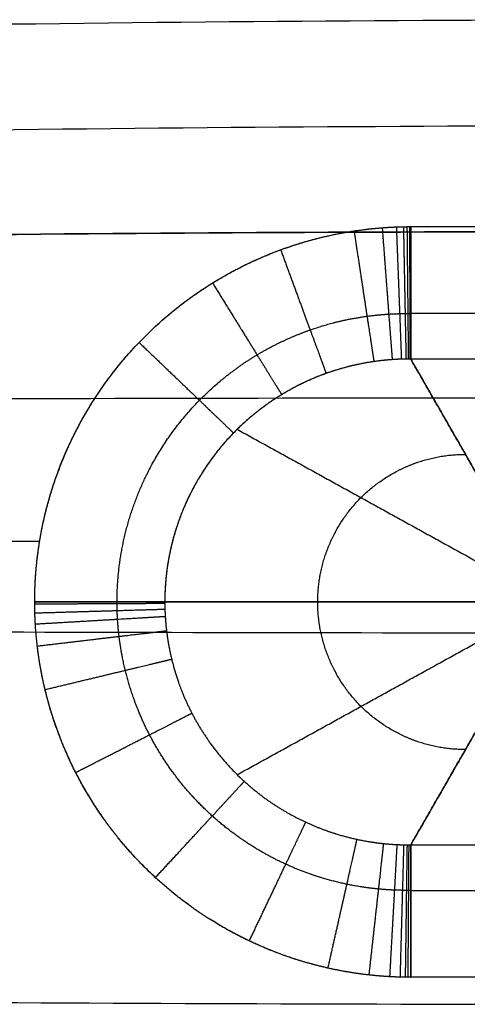
# Model space of a CAD drawing. Units: millimetres. Extents: x -825 to 825, y -452 to 429.
# Drawn here: x -144 to -44, y -100 to 120 of the extents above; entities that cross this region are included whole.
import ezdxf

# ---------------------------------------------------------------- set-up
doc = ezdxf.new("R2010")
doc.units = ezdxf.units.MM
doc.header["$MEASUREMENT"] = 0
doc.layers.add('IGES LEVEL 10000', color=255, linetype='Continuous')

msp = doc.modelspace()

# ---------------------------------------------------------------- linework, layer by layer
at = {"layer": 'IGES LEVEL 10000'}
for points, degree in [([(-345.97, 114.93, 426.3), (-230.56, 118.53, 424.07), (-115.28, 120.34, 422.96), (0, 120.34, 422.96)], 3), ([(-344.5, 91.67, 383.67), (-229.55, 95.01, 380.18), (-114.78, 96.67, 378.43), (0, 96.67, 378.43)], 3), ([(-343.35, 69.39, 360.44), (-228.78, 71.78, 356.06), (-114.39, 72.98, 353.87), (0, 72.98, 353.87)], 3), ([(0, 72.98, 353.87), (-114.39, 72.98, 353.87), (-228.78, 71.78, 356.06), (-343.35, 69.39, 360.44)], 3), ([(-56.72, 44.46, 35.2), (-56.72, 45.81, 26.85), (-56.72, 50.11, 18.97), (-56.72, 57.15, 12.98), (-56.72, 65.61, 10), (-56.72, 74.07, 10)], 5), ([(-56.72, 74.07, 10), (0, 74.07, 10), (56.72, 74.07, 10)], 2), ([(-56.72, 74.07, 10), (0, 74.07, 10), (56.72, 74.07, 10)], 2), ([(56.72, 54.63, 17.15), (0, 54.63, 17.15), (-56.72, 54.63, 17.15)], 2), ([(-29.61, -2.77, 326.42), (-35.03, 6.68, 268.18), (-40.46, 16.12, 209.93), (-45.88, 25.57, 151.69), (-51.3, 35.01, 93.44), (-56.72, 44.46, 35.2)], 5), ([(56.72, 44.46, 35.2), (0, 44.46, 35.2), (-56.72, 44.46, 35.2)], 2), ([(56.72, 44.46, 35.2), (0, 44.46, 35.2), (-56.72, 44.46, 35.2)], 2), ([(-56.72, 44.46, 35.2), (-43.17, 20.85, 180.81), (-29.61, -2.77, 326.42)], 2), ([(-342.08, 34.82, 343.64), (-227.95, 35.49, 339.2), (-113.98, 35.83, 336.98), (0, 35.83, 336.98)], 3), ([(-95.5, 28.77, 33.33), (-83.34, 22.06, 91.86), (-71.18, 15.35, 150.39), (-59.02, 8.64, 208.93), (-46.86, 1.93, 267.46), (-34.7, -4.79, 325.99)], 5), ([(-147.52, 3.77, 10), (-143.58, 3.77, 10), (-139.64, 3.77, 10)], 2), ([(-111.68, -9.83, 32.58), (-96.72, -9.83, 91.21), (-81.75, -9.83, 149.84), (-66.79, -9.83, 208.46), (-51.82, -9.83, 267.09), (-36.86, -9.83, 325.72)], 5), ([(-36.86, -9.83, 325.72), (-51.82, -9.83, 267.09), (-66.79, -9.83, 208.46), (-81.75, -9.83, 149.84), (-96.72, -9.83, 91.21), (-111.68, -9.83, 32.58)], 5), ([(-95.5, -48.44, 33.33), (-83.34, -41.73, 91.85), (-71.18, -35.02, 150.38), (-59.03, -28.31, 208.9), (-46.87, -21.6, 267.42), (-34.71, -14.88, 325.94)], 5), ([(-341.33, -15.6, 337.34), (-240.64, -16.27, 334.16), (-140.02, -16.65, 332.39), (-39.42, -16.72, 332.02)], 3), ([(-56.72, -64.13, 35.2), (-51.3, -54.68, 93.43), (-45.88, -45.24, 151.66), (-40.46, -35.8, 209.89), (-35.04, -26.35, 268.12), (-29.62, -16.91, 326.35)], 5), ([(-29.62, -16.91, 326.35), (-43.17, -40.52, 180.77), (-56.72, -64.13, 35.2)], 2), ([(-56.72, -93.74, 10), (-56.72, -85.28, 10), (-56.72, -76.81, 12.98), (-56.72, -69.77, 18.97), (-56.72, -65.48, 26.85), (-56.72, -64.13, 35.2)], 5), ([(-56.72, -64.13, 35.2), (0, -64.13, 35.2), (56.72, -64.13, 35.2)], 2), ([(-56.72, -64.13, 35.2), (0, -64.13, 35.2), (56.72, -64.13, 35.2)], 2), ([(-56.72, -74.3, 17.15), (0, -74.3, 17.15), (56.72, -74.3, 17.15)], 2), ([(56.72, -93.74, 10), (0, -93.74, 10), (-56.72, -93.74, 10)], 2), ([(56.72, -93.74, 10), (0, -93.74, 10), (-56.72, -93.74, 10)], 2), ([(-342.93, -97.6, 346.35), (-228.58, -99.05, 343.72), (-114.29, -99.78, 342.41), (0, -99.78, 342.41)], 3)]:
    msp.add_open_spline(points, degree=degree, dxfattribs=at)
for points, knots in [([(-140.75, -9.83, 10), (-140.75, 2.98, 10), (-138.3, 15.8, 10), (-133.4, 27.98, 10), (-123.95, 42.55, 10), (-111.37, 54.12, 10), (-108.07, 56.79, 10), (-101.84, 61.21, 10), (-95.15, 64.9, 10), (-92.1, 66.39, 10), (-85.85, 69.05, 10), (-79.37, 71.08, 10), (-76.08, 71.92, 10), (-71.51, 72.86, 10), (-66.89, 73.47, 10), (-65.63, 73.61, 10), (-63.73, 73.79, 10), (-61.84, 73.92, 10), (-61.2, 73.96, 10), (-60.25, 74, 10), (-59.3, 74.03, 10), (-58.99, 74.04, 10), (-58.51, 74.05, 10), (-58.04, 74.06, 10), (-57.88, 74.06, 10), (-57.61, 74.07, 10), (-57.33, 74.07, 10), (-57.22, 74.07, 10), (-57.06, 74.07, 10), (-56.9, 74.07, 10), (-56.81, 74.07, 10), (-56.77, 74.07, 10), (-56.72, 74.07, 10)], [109.278735, 109.278735, 109.278735, 109.278735, 109.278735, 109.278735, 188.076905, 188.076905, 188.076905, 214.114184, 214.114184, 214.114184, 234.950202, 234.950202, 234.950202, 255.78622, 255.78622, 255.78622, 263.572235, 263.572235, 263.572235, 267.465243, 267.465243, 267.465243, 269.411747, 269.411747, 269.411747, 270.384999, 270.384999, 270.384999, 271.089254, 271.089254, 271.089254, 271.358251, 271.358251, 271.358251, 271.358251, 271.358251, 271.358251]), ([(-140.75, -9.83, 10), (-140.75, -9.82, 10), (-140.75, -9.81, 10), (-140.75, -9.79, 10), (-140.75, -2.9, 10), (-140.04, 3.98, 10), (-138.62, 10.76, 10), (-134.71, 23.02, 10), (-128.56, 34.3, 10), (-125.25, 39.26, 10), (-118.87, 47.22, 10), (-111.37, 54.12, 10), (-108.07, 56.79, 10), (-99.07, 63.18, 10), (-89.11, 68.03, 10), (-82.71, 70.39, 10), (-73.68, 72.71, 10), (-64.46, 73.77, 10), (-61.97, 73.96, 10), (-59.44, 74.07, 10), (-56.9, 74.07, 10), (-56.81, 74.07, 10), (-56.77, 74.07, 10), (-56.72, 74.07, 10)], [683.664914, 683.664914, 683.664914, 683.664914, 683.664914, 683.664914, 683.732541, 683.732541, 683.732541, 718.263952, 718.263952, 718.263952, 748.024307, 748.024307, 748.024307, 769.290581, 769.290581, 769.290581, 803.326739, 803.326739, 803.326739, 815.825684, 815.825684, 815.825684, 816.045391, 816.045391, 816.045391, 816.045391, 816.045391, 816.045391]), ([(-69.4, 73.11, 10), (-68.76, 68.97, 10), (-68.13, 64.83, 10.73), (-67.53, 60.86, 12.19), (-66.42, 53.58, 16.46), (-65.6, 48.17, 22.97), (-65.27, 46.05, 26.67), (-65.06, 44.62, 30.67), (-64.95, 43.9, 34.79)], [0, 0, 0, 0, 0, 0, 15, 15, 15, 30, 30, 30, 30, 30, 30]), ([(-63.1, 73.83, 10), (-62.78, 69.63, 10), (-62.46, 65.44, 10.74), (-62.16, 61.41, 12.22), (-61.6, 54.05, 16.52), (-61.18, 48.59, 23.08), (-61.02, 46.46, 26.82), (-60.91, 45.04, 30.84), (-60.86, 44.34, 34.99)], [0, 0, 0, 0, 0, 0, 15, 15, 15, 30, 30, 30, 30, 30, 30]), ([(-59.94, 74.01, 10), (-59.78, 69.79, 10), (-59.61, 65.58, 10.74), (-59.46, 61.54, 12.23), (-59.18, 54.14, 16.55), (-58.97, 48.67, 23.14), (-58.89, 46.55, 26.89), (-58.83, 45.13, 30.93), (-58.81, 44.44, 35.1)], [0, 0, 0, 0, 0, 0, 15, 15, 15, 30, 30, 30, 30, 30, 30]), ([(-58.35, 74.06, 10), (-58.27, 69.83, 10), (-58.19, 65.61, 10.74), (-58.11, 61.56, 12.23), (-57.97, 54.16, 16.57), (-57.86, 48.68, 23.17), (-57.82, 46.56, 26.93), (-57.79, 45.14, 30.98), (-57.78, 44.46, 35.15)], [0, 0, 0, 0, 0, 0, 15, 15, 15, 30, 30, 30, 30, 30, 30]), ([(-57.56, 74.07, 10), (-57.52, 69.84, 10), (-57.48, 65.61, 10.74), (-57.44, 61.56, 12.23), (-57.36, 54.16, 16.58), (-57.31, 48.68, 23.19), (-57.29, 46.56, 26.95), (-57.27, 45.14, 31), (-57.27, 44.46, 35.17)], [0, 0, 0, 0, 0, 0, 15, 15, 15, 30, 30, 30, 30, 30, 30]), ([(-56.99, 74.07, 10), (-56.97, 69.84, 10), (-56.96, 65.61, 10.75), (-56.95, 61.56, 12.24), (-56.93, 54.15, 16.58), (-56.91, 48.67, 23.2), (-56.9, 46.55, 26.96), (-56.9, 45.14, 31.01), (-56.9, 44.46, 35.19)], [0, 0, 0, 0, 0, 0, 15, 15, 15, 30, 30, 30, 30, 30, 30]), ([(-56.72, 74.07, 10), (-56.72, 69.84, 10), (-56.72, 65.61, 10.75), (-56.72, 61.56, 12.24), (-56.72, 54.15, 16.58), (-56.72, 48.67, 23.2), (-56.72, 46.55, 26.97), (-56.72, 45.14, 31.02), (-56.72, 44.46, 35.2)], [0, 0, 0, 0, 0, 0, 15, 15, 15, 30, 30, 30, 30, 30, 30]), ([(-85.79, 68.89, 10), (-84.36, 65.01, 10), (-82.93, 61.13, 10.71), (-81.56, 57.4, 12.14), (-79.04, 50.56, 16.3), (-77.15, 45.42, 22.66), (-76.4, 43.39, 26.29), (-75.89, 42, 30.22), (-75.62, 41.26, 34.28)], [0, 0, 0, 0, 0, 0, 15, 15, 15, 30, 30, 30, 30, 30, 30]), ([(-101.01, 61.48, 10), (-98.85, 58, 10), (-96.7, 54.52, 10.7), (-94.63, 51.18, 12.09), (-90.83, 45.04, 16.16), (-87.95, 40.38, 22.39), (-86.8, 38.53, 25.95), (-86, 37.24, 29.8), (-85.55, 36.52, 33.8)], [0, 0, 0, 0, 0, 0, 15, 15, 15, 30, 30, 30, 30, 30, 30]), ([(-122.35, -9.83, 16.31), (-122.35, 0.17, 16.31), (-120.41, 10.16, 16.33), (-116.52, 19.65, 16.38), (-109.05, 30.93, 16.47), (-99.17, 39.81, 16.59), (-96.59, 41.85, 16.63), (-91.71, 45.22, 16.69), (-86.48, 48, 16.76), (-84.1, 49.12, 16.79), (-79.24, 51.11, 16.85), (-74.21, 52.6, 16.92), (-71.66, 53.21, 16.95), (-68.12, 53.88, 17), (-64.55, 54.29, 17.05), (-63.58, 54.39, 17.06), (-62.12, 54.5, 17.08), (-60.66, 54.58, 17.1), (-60.17, 54.6, 17.11), (-59.44, 54.62, 17.12), (-58.71, 54.63, 17.12), (-58.46, 54.64, 17.13), (-58.1, 54.64, 17.13), (-57.73, 54.64, 17.14), (-57.61, 54.64, 17.14), (-57.4, 54.64, 17.14), (-57.19, 54.64, 17.15), (-57.1, 54.64, 17.15), (-56.98, 54.63, 17.15), (-56.86, 54.63, 17.15), (-56.79, 54.63, 17.15), (-56.76, 54.63, 17.15), (-56.72, 54.63, 17.15)], [109.278735, 109.278735, 109.278735, 109.278735, 109.278735, 109.278735, 188.076905, 188.076905, 188.076905, 214.114184, 214.114184, 214.114184, 234.950202, 234.950202, 234.950202, 255.78622, 255.78622, 255.78622, 263.572235, 263.572235, 263.572235, 267.465243, 267.465243, 267.465243, 269.411747, 269.411747, 269.411747, 270.384999, 270.384999, 270.384999, 271.089254, 271.089254, 271.089254, 271.358251, 271.358251, 271.358251, 271.358251, 271.358251, 271.358251]), ([(-117.43, 48.18, 10), (-114.51, 45.39, 10), (-111.6, 42.6, 10.68), (-108.8, 39.91, 12.04), (-103.63, 34.96, 16), (-99.68, 31.17, 22.1), (-98.1, 29.66, 25.58), (-96.97, 28.57, 29.36), (-96.32, 27.95, 33.29)], [0, 0, 0, 0, 0, 0, 15, 15, 15, 30, 30, 30, 30, 30, 30]), ([(-56.72, 44.46, 35.2), (-56.75, 44.46, 35.2), (-56.78, 44.46, 35.2), (-56.84, 44.46, 35.19), (-56.94, 44.46, 35.19), (-57.04, 44.46, 35.18), (-57.12, 44.46, 35.18), (-57.3, 44.46, 35.17), (-57.47, 44.46, 35.16), (-57.57, 44.46, 35.16), (-57.88, 44.46, 35.14), (-58.19, 44.45, 35.13), (-58.4, 44.45, 35.12), (-59.01, 44.43, 35.09), (-59.63, 44.41, 35.06), (-60.04, 44.39, 35.03), (-61.27, 44.32, 34.97), (-62.5, 44.21, 34.91), (-63.32, 44.12, 34.87), (-68.5, 43.48, 34.62), (-73.6, 42.21, 34.37), (-77.78, 40.72, 34.17), (-84.28, 37.62, 33.86), (-90.18, 33.51, 33.58), (-92.34, 31.78, 33.48), (-97.26, 27.33, 33.25), (-101.46, 22.17, 33.05), (-103.64, 18.95, 32.95), (-106.61, 13.58, 32.81), (-108.78, 7.85, 32.71), (-109.48, 5.71, 32.68), (-110.34, 2.44, 32.64), (-110.95, -0.87, 32.61), (-111.13, -1.99, 32.61), (-111.35, -3.66, 32.6), (-111.5, -5.34, 32.59), (-111.54, -5.9, 32.59), (-111.6, -6.74, 32.58), (-111.64, -7.58, 32.58), (-111.65, -7.87, 32.58), (-111.67, -8.43, 32.58), (-111.68, -8.99, 32.58), (-111.68, -9.27, 32.58), (-111.68, -9.55, 32.58), (-111.68, -9.83, 32.58)], [728.865364, 728.865364, 728.865364, 728.865364, 728.865364, 728.865364, 729.134361, 729.134361, 729.134361, 729.838616, 729.838616, 729.838616, 730.811868, 730.811868, 730.811868, 732.758372, 732.758372, 732.758372, 736.65138, 736.65138, 736.65138, 744.437396, 744.437396, 744.437396, 786.109432, 786.109432, 786.109432, 812.14671, 812.14671, 812.14671, 848.583684, 848.583684, 848.583684, 869.764282, 869.764282, 869.764282, 880.354581, 880.354581, 880.354581, 885.649731, 885.649731, 885.649731, 888.297306, 888.297306, 888.297306, 890.94488, 890.94488, 890.94488, 890.94488, 890.94488, 890.94488]), ([(-56.72, 44.46, 35.2), (-56.75, 44.46, 35.2), (-56.78, 44.46, 35.2), (-56.84, 44.46, 35.19), (-56.94, 44.46, 35.19), (-57.04, 44.46, 35.18), (-57.12, 44.46, 35.18), (-57.3, 44.46, 35.17), (-57.47, 44.46, 35.16), (-57.57, 44.46, 35.16), (-57.88, 44.46, 35.14), (-58.19, 44.45, 35.13), (-58.4, 44.45, 35.12), (-59.01, 44.43, 35.09), (-59.63, 44.41, 35.06), (-60.04, 44.39, 35.03), (-61.27, 44.32, 34.97), (-62.5, 44.21, 34.91), (-63.32, 44.12, 34.87), (-66.32, 43.75, 34.73), (-69.29, 43.17, 34.58), (-71.43, 42.64, 34.48), (-75.65, 41.36, 34.28), (-79.73, 39.67, 34.08), (-81.72, 38.71, 33.98), (-86.1, 36.35, 33.78), (-90.18, 33.51, 33.58), (-92.34, 31.79, 33.48), (-100.6, 24.31, 33.09), (-106.83, 14.85, 32.8), (-110.07, 6.9, 32.65), (-111.68, -1.46, 32.58), (-111.68, -9.83, 32.58)], [-271.358251, -271.358251, -271.358251, -271.358251, -271.358251, -271.358251, -271.089254, -271.089254, -271.089254, -270.384999, -270.384999, -270.384999, -269.411747, -269.411747, -269.411747, -267.465243, -267.465243, -267.465243, -263.572235, -263.572235, -263.572235, -255.78622, -255.78622, -255.78622, -234.950202, -234.950202, -234.950202, -214.114184, -214.114184, -214.114184, -188.076905, -188.076905, -188.076905, -109.278735, -109.278735, -109.278735, -109.278735, -109.278735, -109.278735]), ([(-77.5, -9.83, 166.5), (-77.5, -4.65, 166.5), (-76.48, 0.53, 166.5), (-74.45, 5.45, 166.5), (-68.55, 14.22, 166.5), (-59.78, 20.11, 166.5), (-54.87, 22.15, 166.5), (-49.68, 23.17, 166.5), (-44.5, 23.17, 166.5)], [0, 0, 0, 0, 0, 0, 47.12389, 47.12389, 47.12389, 94.24778, 94.24778, 94.24778, 94.24778, 94.24778, 94.24778]), ([(-56.72, -93.74, 10), (-56.83, -93.74, 10), (-56.95, -93.74, 10), (-57.06, -93.74, 10), (-57.3, -93.74, 10), (-57.53, -93.73, 10), (-57.65, -93.73, 10), (-58, -93.73, 10), (-58.34, -93.72, 10), (-58.58, -93.72, 10), (-59.28, -93.7, 10), (-59.98, -93.68, 10), (-60.44, -93.66, 10), (-61.84, -93.59, 10), (-63.23, -93.49, 10), (-64.16, -93.42, 10), (-66.94, -93.15, 10), (-69.72, -92.76, 10), (-71.55, -92.45, 10), (-77.04, -91.38, 10), (-82.43, -89.85, 10), (-85.96, -88.63, 10), (-94.13, -85.29, 10), (-101.81, -80.91, 10), (-106.04, -78.05, 10), (-114.7, -71.2, 10), (-122.13, -63.01, 10), (-125.73, -58.27, 10), (-131, -49.86, 10), (-134.98, -40.79, 10), (-136.35, -37.06, 10), (-138.08, -31.37, 10), (-139.3, -25.56, 10), (-139.65, -23.61, 10), (-140.08, -20.67, 10), (-140.39, -17.71, 10), (-140.48, -16.73, 10), (-140.59, -15.25, 10), (-140.66, -13.76, 10), (-140.68, -13.27, 10), (-140.72, -12.37, 10), (-140.74, -11.47, 10), (-140.74, -11.07, 10), (-140.75, -10.58, 10), (-140.75, -10.08, 10), (-140.75, -9.99, 10), (-140.75, -9.91, 10), (-140.75, -9.83, 10)], [109.122753, 109.122753, 109.122753, 109.122753, 109.122753, 109.122753, 109.838426, 109.838426, 109.838426, 110.554099, 110.554099, 110.554099, 111.985445, 111.985445, 111.985445, 114.848136, 114.848136, 114.848136, 120.57352, 120.57352, 120.57352, 132.024287, 132.024287, 132.024287, 154.925822, 154.925822, 154.925822, 186.168556, 186.168556, 186.168556, 222.607372, 222.607372, 222.607372, 246.956021, 246.956021, 246.956021, 259.130345, 259.130345, 259.130345, 265.217507, 265.217507, 265.217507, 268.261088, 268.261088, 268.261088, 270.740487, 270.740487, 270.740487, 271.304669, 271.304669, 271.304669, 271.304669, 271.304669, 271.304669]), ([(-140.75, -9.83, 10), (-136.79, -9.83, 10), (-132.83, -9.83, 10.65), (-129.01, -9.83, 11.96), (-121.95, -9.83, 15.79), (-116.49, -9.83, 21.69), (-114.28, -9.83, 25.06), (-112.66, -9.83, 28.74), (-111.68, -9.83, 32.58)], [0, 0, 0, 0, 0, 0, 15, 15, 15, 30, 30, 30, 30, 30, 30]), ([(-111.68, -9.83, 32.58), (-112.66, -9.83, 28.74), (-114.28, -9.83, 25.06), (-116.49, -9.83, 21.69), (-121.95, -9.83, 15.79), (-129.01, -9.83, 11.96), (-132.83, -9.83, 10.65), (-136.79, -9.83, 10), (-140.75, -9.83, 10)], [-30, -30, -30, -30, -30, -30, -15, -15, -15, 0, 0, 0, 0, 0, 0]), ([(-56.72, -93.74, 10), (-56.76, -93.74, 10), (-56.79, -93.74, 10), (-56.82, -93.74, 10), (-64.28, -93.73, 10), (-71.73, -92.89, 10), (-79.03, -91.24, 10), (-90.92, -87.12, 10), (-101.81, -80.91, 10), (-106.04, -78.05, 10), (-114.7, -71.2, 10), (-122.13, -63.01, 10), (-125.73, -58.27, 10), (-133.06, -46.57, 10), (-137.89, -33.59, 10), (-139.76, -25.91, 10), (-140.72, -18, 10), (-140.75, -10.08, 10), (-140.75, -9.99, 10), (-140.75, -9.91, 10), (-140.75, -9.83, 10)], [551.15472, 551.15472, 551.15472, 551.15472, 551.15472, 551.15472, 551.337217, 551.337217, 551.337217, 588.577965, 588.577965, 588.577965, 614.104737, 614.104737, 614.104737, 643.87695, 643.87695, 643.87695, 683.20395, 683.20395, 683.20395, 683.664914, 683.664914, 683.664914, 683.664914, 683.664914, 683.664914]), ([(-140.75, -10.26, 10), (-136.79, -10.24, 10), (-132.83, -10.22, 10.65), (-129.01, -10.2, 11.96), (-121.95, -10.17, 15.79), (-116.49, -10.14, 21.69), (-114.28, -10.13, 25.06), (-112.66, -10.12, 28.74), (-111.68, -10.11, 32.58)], [0, 0, 0, 0, 0, 0, 15, 15, 15, 30, 30, 30, 30, 30, 30]), ([(-56.72, -74.3, 17.15), (-56.8, -74.3, 17.15), (-56.9, -74.3, 17.15), (-56.99, -74.3, 17.15), (-57.16, -74.3, 17.15), (-57.34, -74.3, 17.14), (-57.43, -74.3, 17.14), (-57.7, -74.31, 17.14), (-57.97, -74.31, 17.14), (-58.15, -74.3, 17.13), (-58.69, -74.3, 17.13), (-59.23, -74.29, 17.12), (-59.58, -74.28, 17.11), (-60.66, -74.25, 17.1), (-61.73, -74.19, 17.08), (-62.45, -74.14, 17.07), (-64.6, -73.97, 17.05), (-66.74, -73.7, 17.02), (-68.16, -73.49, 17), (-72.41, -72.72, 16.94), (-76.59, -71.61, 16.89), (-79.33, -70.71, 16.85), (-85.69, -68.22, 16.77), (-91.68, -64.91, 16.69), (-94.99, -62.74, 16.65), (-101.78, -57.5, 16.56), (-107.63, -51.2, 16.49), (-110.46, -47.53, 16.45), (-114.63, -41.01, 16.4), (-117.77, -33.96, 16.36), (-118.86, -31.07, 16.35), (-120.23, -26.63, 16.33), (-121.2, -22.1, 16.32), (-121.47, -20.58, 16.32), (-121.82, -18.29, 16.31), (-122.06, -15.98, 16.31), (-122.13, -15.21, 16.31), (-122.22, -14.06, 16.31), (-122.28, -12.9, 16.31), (-122.29, -12.51, 16.31), (-122.32, -11.81, 16.31), (-122.34, -11.11, 16.31), (-122.34, -10.8, 16.31), (-122.35, -10.41, 16.31), (-122.35, -10.03, 16.31), (-122.35, -9.96, 16.31), (-122.35, -9.9, 16.31), (-122.35, -9.83, 16.31)], [109.122753, 109.122753, 109.122753, 109.122753, 109.122753, 109.122753, 109.838426, 109.838426, 109.838426, 110.554099, 110.554099, 110.554099, 111.985445, 111.985445, 111.985445, 114.848136, 114.848136, 114.848136, 120.57352, 120.57352, 120.57352, 132.024287, 132.024287, 132.024287, 154.925822, 154.925822, 154.925822, 186.168556, 186.168556, 186.168556, 222.607372, 222.607372, 222.607372, 246.956021, 246.956021, 246.956021, 259.130345, 259.130345, 259.130345, 265.217507, 265.217507, 265.217507, 268.261088, 268.261088, 268.261088, 270.740487, 270.740487, 270.740487, 271.304669, 271.304669, 271.304669, 271.304669, 271.304669, 271.304669]), ([(-111.68, -9.83, 32.58), (-111.68, -9.89, 32.58), (-111.68, -9.94, 32.58), (-111.68, -9.99, 32.58), (-111.68, -10.32, 32.58), (-111.68, -10.64, 32.58), (-111.67, -10.9, 32.58), (-111.66, -11.49, 32.58), (-111.64, -12.08, 32.58), (-111.62, -12.4, 32.58), (-111.57, -13.37, 32.59), (-111.5, -14.34, 32.59), (-111.44, -14.98, 32.59), (-111.24, -16.91, 32.6), (-110.95, -18.83, 32.61), (-110.72, -20.1, 32.62), (-109.92, -23.89, 32.66), (-108.78, -27.61, 32.71), (-107.87, -30.03, 32.76), (-105.25, -35.94, 32.88), (-101.77, -41.41, 33.04), (-99.4, -44.49, 33.15), (-94.52, -49.78, 33.38), (-88.85, -54.2, 33.64), (-86.08, -56.04, 33.78), (-81.06, -58.85, 34.02), (-75.73, -60.97, 34.27), (-73.43, -61.74, 34.38), (-69.92, -62.7, 34.55), (-66.35, -63.37, 34.73), (-65.15, -63.56, 34.78), (-63.35, -63.8, 34.87), (-61.55, -63.96, 34.96), (-60.94, -64, 34.99), (-60.04, -64.06, 35.03), (-59.13, -64.09, 35.08), (-58.83, -64.1, 35.09), (-58.38, -64.11, 35.12), (-57.93, -64.12, 35.14), (-57.77, -64.12, 35.15), (-57.55, -64.13, 35.16), (-57.32, -64.13, 35.17), (-57.25, -64.13, 35.17), (-57.09, -64.13, 35.18), (-56.94, -64.13, 35.19), (-56.87, -64.13, 35.19), (-56.79, -64.13, 35.19), (-56.72, -64.13, 35.2)], [-271.304669, -271.304669, -271.304669, -271.304669, -271.304669, -271.304669, -270.740487, -270.740487, -270.740487, -268.261088, -268.261088, -268.261088, -265.217507, -265.217507, -265.217507, -259.130345, -259.130345, -259.130345, -246.956021, -246.956021, -246.956021, -222.607372, -222.607372, -222.607372, -186.168556, -186.168556, -186.168556, -154.925822, -154.925822, -154.925822, -132.024287, -132.024287, -132.024287, -120.57352, -120.57352, -120.57352, -114.848136, -114.848136, -114.848136, -111.985445, -111.985445, -111.985445, -110.554099, -110.554099, -110.554099, -109.838426, -109.838426, -109.838426, -109.122753, -109.122753, -109.122753, -109.122753, -109.122753, -109.122753]), ([(-111.68, -9.83, 32.58), (-111.68, -9.89, 32.58), (-111.68, -9.94, 32.58), (-111.68, -9.99, 32.58), (-111.68, -10.32, 32.58), (-111.68, -10.64, 32.58), (-111.67, -10.9, 32.58), (-111.66, -11.49, 32.58), (-111.64, -12.08, 32.58), (-111.62, -12.4, 32.58), (-111.57, -13.37, 32.59), (-111.5, -14.34, 32.59), (-111.44, -14.98, 32.59), (-111.24, -16.91, 32.6), (-110.95, -18.83, 32.61), (-110.72, -20.1, 32.62), (-109.92, -23.89, 32.66), (-108.78, -27.61, 32.71), (-107.87, -30.03, 32.76), (-105.25, -35.94, 32.88), (-101.77, -41.41, 33.04), (-99.4, -44.49, 33.15), (-94.52, -49.78, 33.38), (-88.85, -54.2, 33.64), (-86.08, -56.04, 33.78), (-81.06, -58.85, 34.02), (-75.73, -60.97, 34.27), (-73.43, -61.74, 34.38), (-69.92, -62.7, 34.55), (-66.35, -63.37, 34.73), (-65.15, -63.56, 34.78), (-63.35, -63.8, 34.87), (-61.55, -63.96, 34.96), (-60.94, -64, 34.99), (-60.04, -64.06, 35.03), (-59.13, -64.09, 35.08), (-58.83, -64.1, 35.09), (-58.38, -64.11, 35.12), (-57.93, -64.12, 35.14), (-57.77, -64.12, 35.15), (-57.55, -64.13, 35.16), (-57.32, -64.13, 35.17), (-57.25, -64.13, 35.17), (-57.12, -64.13, 35.18), (-56.99, -64.13, 35.18), (-56.94, -64.13, 35.19), (-56.86, -64.13, 35.19), (-56.79, -64.13, 35.19), (-56.77, -64.13, 35.2), (-56.74, -64.13, 35.2), (-56.72, -64.13, 35.2)], [731.486722, 731.486722, 731.486722, 731.486722, 731.486722, 731.486722, 732.050905, 732.050905, 732.050905, 734.530303, 734.530303, 734.530303, 737.573884, 737.573884, 737.573884, 743.661046, 743.661046, 743.661046, 755.835371, 755.835371, 755.835371, 780.184019, 780.184019, 780.184019, 816.622835, 816.622835, 816.622835, 847.865569, 847.865569, 847.865569, 870.767104, 870.767104, 870.767104, 882.217871, 882.217871, 882.217871, 887.943255, 887.943255, 887.943255, 890.805947, 890.805947, 890.805947, 892.237293, 892.237293, 892.237293, 892.952966, 892.952966, 892.952966, 893.445277, 893.445277, 893.445277, 893.668639, 893.668639, 893.668639, 893.668639, 893.668639, 893.668639]), ([(-44.5, -42.83, 166.5), (-49.68, -42.83, 166.5), (-54.87, -41.82, 166.5), (-59.78, -39.78, 166.5), (-68.55, -33.89, 166.5), (-74.45, -25.12, 166.5), (-76.48, -20.2, 166.5), (-77.5, -15.02, 166.5), (-77.5, -9.83, 166.5)], [282.743339, 282.743339, 282.743339, 282.743339, 282.743339, 282.743339, 329.867229, 329.867229, 329.867229, 376.991118, 376.991118, 376.991118, 376.991118, 376.991118, 376.991118]), ([(-140.72, -12.28, 10), (-136.75, -12.16, 10), (-132.79, -12.05, 10.65), (-128.98, -11.94, 11.96), (-121.92, -11.73, 15.79), (-116.46, -11.57, 21.69), (-114.25, -11.51, 25.06), (-112.64, -11.46, 28.74), (-111.66, -11.43, 32.58)], [0, 0, 0, 0, 0, 0, 15, 15, 15, 30, 30, 30, 30, 30, 30]), ([(-140.61, -14.75, 10), (-136.65, -14.52, 10), (-132.69, -14.29, 10.65), (-128.88, -14.06, 11.96), (-121.83, -13.65, 15.79), (-116.39, -13.33, 21.69), (-114.18, -13.2, 25.07), (-112.57, -13.1, 28.74), (-111.59, -13.05, 32.58)], [0, 0, 0, 0, 0, 0, 15, 15, 15, 30, 30, 30, 30, 30, 30]), ([(-140.17, -19.68, 10), (-136.23, -19.21, 10), (-132.3, -18.75, 10.65), (-128.5, -18.3, 11.96), (-121.49, -17.47, 15.8), (-116.07, -16.83, 21.7), (-113.87, -16.57, 25.08), (-112.27, -16.38, 28.76), (-111.3, -16.26, 32.6)], [0, 0, 0, 0, 0, 0, 15, 15, 15, 30, 30, 30, 30, 30, 30]), ([(-138.43, -29.42, 10), (-134.57, -28.49, 10), (-130.71, -27.56, 10.66), (-126.99, -26.67, 11.97), (-120.12, -25.02, 15.81), (-114.81, -23.74, 21.73), (-112.66, -23.22, 25.11), (-111.1, -22.85, 28.8), (-110.15, -22.62, 32.65)], [0, 0, 0, 0, 0, 0, 15, 15, 15, 30, 30, 30, 30, 30, 30]), ([(-131.58, -47.95, 10), (-128.03, -46.13, 10), (-124.47, -44.32, 10.66), (-121.05, -42.57, 11.99), (-114.73, -39.34, 15.87), (-109.86, -36.86, 21.85), (-107.9, -35.85, 25.26), (-106.48, -35.13, 28.98), (-105.63, -34.7, 32.86)], [0, 0, 0, 0, 0, 0, 15, 15, 15, 30, 30, 30, 30, 30, 30]), ([(-113.77, -71.44, 10), (-111.02, -68.47, 10), (-108.28, -65.49, 10.68), (-105.64, -62.63, 12.05), (-100.77, -57.36, 16.04), (-97.06, -53.34, 22.16), (-95.58, -51.73, 25.66), (-94.52, -50.59, 29.46), (-93.92, -49.94, 33.41)], [0, 0, 0, 0, 0, 0, 15, 15, 15, 30, 30, 30, 30, 30, 30]), ([(-92.79, -85.62, 10), (-91.02, -81.9, 10), (-89.26, -78.18, 10.71), (-87.56, -74.61, 12.12), (-84.45, -68.05, 16.24), (-82.1, -63.1, 22.54), (-81.18, -61.15, 26.13), (-80.53, -59.79, 30.03), (-80.18, -59.05, 34.06)], [0, 0, 0, 0, 0, 0, 15, 15, 15, 30, 30, 30, 30, 30, 30]), ([(-75.2, -91.68, 10), (-74.29, -87.62, 10), (-73.37, -83.55, 10.72), (-72.49, -79.64, 12.17), (-70.88, -72.49, 16.4), (-69.68, -67.14, 22.86), (-69.21, -65.05, 26.54), (-68.89, -63.62, 30.51), (-68.72, -62.89, 34.61)], [0, 0, 0, 0, 0, 0, 15, 15, 15, 30, 30, 30, 30, 30, 30]), ([(-66.02, -93.22, 10), (-65.55, -89.05, 10), (-65.09, -84.87, 10.73), (-64.64, -80.87, 12.21), (-63.83, -73.54, 16.49), (-63.22, -68.1, 23.03), (-62.99, -65.98, 26.75), (-62.83, -64.55, 30.76), (-62.75, -63.84, 34.9)], [0, 0, 0, 0, 0, 0, 15, 15, 15, 30, 30, 30, 30, 30, 30]), ([(-61.37, -93.61, 10), (-61.14, -89.4, 10), (-60.91, -85.19, 10.74), (-60.68, -81.16, 12.22), (-60.27, -73.78, 16.54), (-59.97, -68.31, 23.12), (-59.85, -66.18, 26.86), (-59.78, -64.76, 30.89), (-59.74, -64.07, 35.05)], [0, 0, 0, 0, 0, 0, 15, 15, 15, 30, 30, 30, 30, 30, 30]), ([(-59.04, -93.71, 10), (-58.93, -89.49, 10), (-58.81, -85.26, 10.74), (-58.7, -81.22, 12.23), (-58.5, -73.82, 16.56), (-58.34, -68.35, 23.16), (-58.29, -66.22, 26.91), (-58.25, -64.8, 30.96), (-58.23, -64.12, 35.12)], [0, 0, 0, 0, 0, 0, 15, 15, 15, 30, 30, 30, 30, 30, 30]), ([(-57.88, -93.73, 10), (-57.82, -89.5, 10), (-57.76, -85.28, 10.74), (-57.71, -81.23, 12.23), (-57.61, -73.82, 16.57), (-57.53, -68.35, 23.18), (-57.5, -66.22, 26.94), (-57.48, -64.81, 30.99), (-57.47, -64.13, 35.16)], [0, 0, 0, 0, 0, 0, 15, 15, 15, 30, 30, 30, 30, 30, 30]), ([(-57.3, -93.74, 10), (-57.27, -89.51, 10), (-57.24, -85.28, 10.74), (-57.21, -81.23, 12.24), (-57.16, -73.82, 16.58), (-57.12, -68.34, 23.19), (-57.11, -66.22, 26.95), (-57.1, -64.81, 31.01), (-57.09, -64.13, 35.18)], [0, 0, 0, 0, 0, 0, 15, 15, 15, 30, 30, 30, 30, 30, 30]), ([(-56.72, -64.13, 35.2), (-56.72, -64.8, 31.02), (-56.72, -66.22, 26.97), (-56.72, -68.34, 23.2), (-56.72, -73.81, 16.58), (-56.72, -81.22, 12.24), (-56.72, -85.28, 10.75), (-56.72, -89.51, 10), (-56.72, -93.74, 10)], [-30, -30, -30, -30, -30, -30, -15, -15, -15, 0, 0, 0, 0, 0, 0])]:
    msp.add_open_spline(points, degree=5, knots=knots, dxfattribs=at)

doc.saveas('drawing.dxf')
